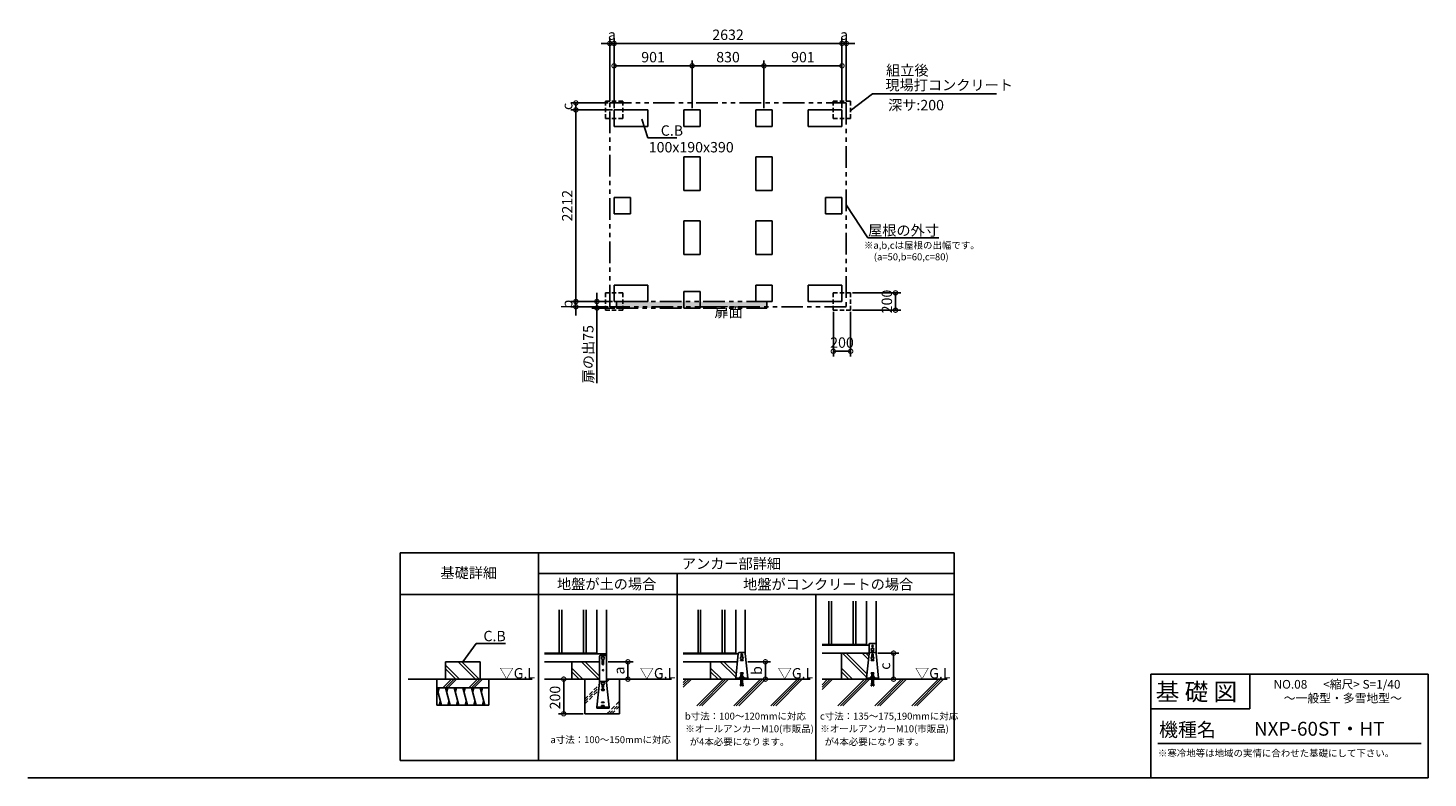
# Model space of a CAD drawing. Extents: x 140 to 16307, y 0 to 8657.
import ezdxf
from ezdxf.enums import TextEntityAlignment as Align

# ---------------------------------------------------------------- set-up
doc = ezdxf.new("R2010")
doc.units = 0
doc.header["$LTSCALE"] = 20
doc.header["$PDMODE"] = 3
doc.header["$PDSIZE"] = 2
doc.linetypes.add('HIDDEN', pattern=[0.375, 0.25, -0.125])
doc.linetypes.add('PHANTOM', pattern=[2.5, 1.25, -0.25, 0.25, -0.25, 0.25, -0.25])
doc.layers.get('0').update_dxf_attribs({"linetype": 'CONTINUOUS'})
doc.layers.get('DEFPOINTS').update_dxf_attribs({"linetype": 'CONTINUOUS'})
for name, color, linetype in [('仕様書枠', 230, 'CONTINUOUS'), ('寸法', 4, 'CONTINUOUS'), ('想像線', 6, 'PHANTOM'), ('文字', 7, 'CONTINUOUS'), ('点線', 2, 'HIDDEN'), ('細線', 5, 'CONTINUOUS'), ('部品1', 7, 'CONTINUOUS'), ('Ｇ．Ｌ', 30, 'CONTINUOUS')]:
    doc.layers.add(name, color=color, linetype=linetype)
doc.styles.add('STYLE1', font='isocp.shx', dxfattribs={"bigfont": 'bigfont.shx'})
doc.styles.add('STYLE2', font='MS PGothic.ttf')
doc.dimstyles.new('INABA_S40G', dxfattribs={"dimscale": 40, "dimtxt": 3, "dimasz": 2.5, "dimexe": 1.5, "dimexo": 0.5, "dimgap": 1, "dimtad": 3, "dimdec": 1, "dimdsep": 46, "dimtxsty": 'STYLE1', "dimblk1": 'DOTSMALL', "dimblk2": 'DOTSMALL', "dimsah": 1, "dimcen": 0, "dimclrt": 7, "dimadec": 0, "dimazin": 0, "dimtfac": 1, "dimtdec": 4, "dimtix": 1, "dimtmove": 0, "dimatfit": 3, "dimldrblk": 'DOTSMALL', "dimfxl": 1, "dimtolj": 1, "dimtzin": 0, "dimarcsym": 0})
doc.dimstyles.new('INABA_S50G', dxfattribs={"dimscale": 0, "dimtxt": 150, "dimasz": 125, "dimexe": 75, "dimexo": 25, "dimgap": 25, "dimtad": 3, "dimdec": 1, "dimdsep": 46, "dimtxsty": 'STYLE1', "dimblk1": 'DOTSMALL', "dimblk2": 'DOTSMALL', "dimsah": 1, "dimcen": 0, "dimclrt": 7, "dimadec": 0, "dimazin": 0, "dimtfac": 1, "dimtdec": 4, "dimtix": 1, "dimtmove": 0, "dimatfit": 3, "dimldrblk": 'DOTSMALL', "dimfxl": 1, "dimtolj": 1, "dimtzin": 0, "dimarcsym": 0})

# ---------------------------------------------------------------- blocks, each defined once
blk = doc.blocks.new('_DOTSMALL')
at = {"color": 0, "linetype": 'ByBlock', "ltscale": 50, "const_width": 0.5}
blk.add_lwpolyline([(-0.0625, 0, 1), (0.0625, 0, 1)], format="xyb", close=True, dxfattribs=at)
blk = doc.blocks.new('*D2')
at = {"layer": 'DEFPOINTS', "color": 0, "ltscale": 50}
for p in [(6908, 5500), (6467, 5440), (6858, 5440)]:
    blk.add_point(p, dxfattribs=at)
at = {"layer": '寸法', "color": 0, "lineweight": -2, "ltscale": 50}
for p, q in [((6888, 5500), (6407, 5500)), ((6467, 5500), (6467, 5600)), ((6467, 5500), (6467, 5440)), ((6838, 5440), (6407, 5440)), ((6467, 5440), (6467, 5340))]:
    blk.add_line(p, q, dxfattribs=at)
at = {"layer": '寸法', "color": 0, "lineweight": -2, "ltscale": 50, "xscale": 100, "yscale": 100, "zscale": 100}
for p, rotation in [((6467, 5500), 270), ((6467, 5440), 90)]:
    blk.add_blockref('_DOTSMALL', p, dxfattribs=dict(at, rotation=rotation))
at = {"layer": '寸法', "color": 7, "ltscale": 50, "insert": (6367, 5470), "char_height": 120, "attachment_point": 5, "rotation": 90, "style": 'STYLE1'}
blk.add_mtext('\\A1;b', dxfattribs=at)
blk = doc.blocks.new('*D3')
at = {"layer": 'DEFPOINTS', "color": 0, "ltscale": 50}
for p in [(6908, 7712), (6467, 5500), (6908, 5500)]:
    blk.add_point(p, dxfattribs=at)
at = {"layer": '寸法', "color": 0, "lineweight": -2, "ltscale": 50}
for p, q in [((6888, 7712), (6407, 7712)), ((6467, 7712), (6467, 5500)), ((6888, 5500), (6407, 5500))]:
    blk.add_line(p, q, dxfattribs=at)
at = {"layer": '寸法', "color": 0, "lineweight": -2, "ltscale": 50, "xscale": 100, "yscale": 100, "zscale": 100}
for p, rotation in [((6467, 7712), 90), ((6467, 5500), 270)]:
    blk.add_blockref('_DOTSMALL', p, dxfattribs=dict(at, rotation=rotation))
at = {"layer": '寸法', "color": 7, "ltscale": 50, "insert": (6367, 6606), "char_height": 120, "attachment_point": 5, "rotation": 90, "style": 'STYLE1'}
blk.add_mtext('\\A1;2212', dxfattribs=at)
blk = doc.blocks.new('*D4')
at = {"layer": 'DEFPOINTS', "color": 0, "ltscale": 50}
for p in [(6858, 7792), (6467, 7712), (6908, 7712)]:
    blk.add_point(p, dxfattribs=at)
at = {"layer": '寸法', "color": 0, "lineweight": -2, "ltscale": 50}
for p, q in [((6838, 7792), (6407, 7792)), ((6467, 7792), (6467, 7712)), ((6888, 7712), (6407, 7712))]:
    blk.add_line(p, q, dxfattribs=at)
at = {"layer": '寸法', "color": 0, "lineweight": -2, "ltscale": 50, "xscale": 100, "yscale": 100, "zscale": 100}
for p, rotation in [((6467, 7792), 90), ((6467, 7712), 270)]:
    blk.add_blockref('_DOTSMALL', p, dxfattribs=dict(at, rotation=rotation))
at = {"layer": '寸法', "color": 7, "ltscale": 50, "insert": (6367, 7752), "char_height": 120, "attachment_point": 5, "rotation": 90, "style": 'STYLE1'}
blk.add_mtext('\\A1;c', dxfattribs=at)
blk = doc.blocks.new('*D32')
at = {"layer": 'DEFPOINTS', "color": 0, "ltscale": 50}
for p in [(9540, 8479), (6908, 7712), (9540, 7712)]:
    blk.add_point(p, dxfattribs=at)
at = {"layer": '寸法', "color": 0, "lineweight": -2, "ltscale": 50}
for p, q in [((6908, 7732), (6908, 8539)), ((6908, 8479), (9540, 8479)), ((9540, 7732), (9540, 8539))]:
    blk.add_line(p, q, dxfattribs=at)
at = {"layer": '寸法', "color": 0, "lineweight": -2, "ltscale": 50, "xscale": 100, "yscale": 100, "zscale": 100, "rotation": 180}
blk.add_blockref('_DOTSMALL', (6908, 8479), dxfattribs=at)
at = {"layer": '寸法', "color": 0, "lineweight": -2, "ltscale": 50, "xscale": 100, "yscale": 100, "zscale": 100}
blk.add_blockref('_DOTSMALL', (9540, 8479), dxfattribs=at)
at = {"layer": '寸法', "color": 7, "ltscale": 50, "insert": (8224, 8579), "char_height": 120, "attachment_point": 5, "style": 'STYLE1'}
blk.add_mtext('\\A1;2632', dxfattribs=at)
blk = doc.blocks.new('*D31')
at = {"layer": 'DEFPOINTS', "color": 0, "ltscale": 50}
for p in [(6908, 8479), (6858, 7792), (6908, 7712)]:
    blk.add_point(p, dxfattribs=at)
at = {"layer": '寸法', "color": 0, "lineweight": -2, "ltscale": 50}
for p, q in [((6858, 8479), (6758, 8479)), ((6858, 7812), (6858, 8539)), ((6858, 8479), (6908, 8479)), ((6908, 7732), (6908, 8539)), ((6908, 8479), (7008, 8479))]:
    blk.add_line(p, q, dxfattribs=at)
at = {"layer": '寸法', "color": 0, "lineweight": -2, "ltscale": 50, "xscale": 100, "yscale": 100, "zscale": 100}
blk.add_blockref('_DOTSMALL', (6858, 8479), dxfattribs=at)
at = {"layer": '寸法', "color": 0, "lineweight": -2, "ltscale": 50, "xscale": 100, "yscale": 100, "zscale": 100, "rotation": 180}
blk.add_blockref('_DOTSMALL', (6908, 8479), dxfattribs=at)
at = {"layer": '寸法', "color": 7, "ltscale": 50, "insert": (6883, 8579), "char_height": 120, "attachment_point": 5, "style": 'STYLE1'}
blk.add_mtext('\\A1;a', dxfattribs=at)
blk = doc.blocks.new('*D30')
at = {"layer": 'DEFPOINTS', "color": 0, "ltscale": 50}
for p in [(9590, 8479), (9590, 7792), (9540, 7712)]:
    blk.add_point(p, dxfattribs=at)
at = {"layer": '寸法', "color": 0, "lineweight": -2, "ltscale": 50}
for p, q in [((9540, 8479), (9440, 8479)), ((9540, 7732), (9540, 8539)), ((9540, 8479), (9590, 8479)), ((9590, 7812), (9590, 8539)), ((9590, 8479), (9690, 8479))]:
    blk.add_line(p, q, dxfattribs=at)
at = {"layer": '寸法', "color": 0, "lineweight": -2, "ltscale": 50, "xscale": 100, "yscale": 100, "zscale": 100}
blk.add_blockref('_DOTSMALL', (9540, 8479), dxfattribs=at)
at = {"layer": '寸法', "color": 0, "lineweight": -2, "ltscale": 50, "xscale": 100, "yscale": 100, "zscale": 100, "rotation": 180}
blk.add_blockref('_DOTSMALL', (9590, 8479), dxfattribs=at)
at = {"layer": '寸法', "color": 7, "ltscale": 50, "insert": (9565, 8579), "char_height": 120, "attachment_point": 5, "style": 'STYLE1'}
blk.add_mtext('\\A1;a', dxfattribs=at)
blk = doc.blocks.new('*D29')
at = {"layer": 'DEFPOINTS', "color": 0, "ltscale": 50}
for p in [(8639, 8221), (7809, 7712), (8639, 7712)]:
    blk.add_point(p, dxfattribs=at)
at = {"layer": '寸法', "color": 0, "lineweight": -2, "ltscale": 50}
for p, q in [((7809, 7732), (7809, 8281)), ((8639, 7732), (8639, 8281)), ((7809, 8221), (8639, 8221))]:
    blk.add_line(p, q, dxfattribs=at)
at = {"layer": '寸法', "color": 0, "lineweight": -2, "ltscale": 50, "xscale": 100, "yscale": 100, "zscale": 100, "rotation": 180}
blk.add_blockref('_DOTSMALL', (7809, 8221), dxfattribs=at)
at = {"layer": '寸法', "color": 0, "lineweight": -2, "ltscale": 50, "xscale": 100, "yscale": 100, "zscale": 100}
blk.add_blockref('_DOTSMALL', (8639, 8221), dxfattribs=at)
at = {"layer": '寸法', "color": 7, "ltscale": 50, "insert": (8224, 8321), "char_height": 120, "attachment_point": 5, "style": 'STYLE1'}
blk.add_mtext('\\A1;830', dxfattribs=at)
blk = doc.blocks.new('*D28')
at = {"layer": 'DEFPOINTS', "color": 0, "ltscale": 50}
for p in [(6908, 8221), (6908, 7712), (7809, 7712)]:
    blk.add_point(p, dxfattribs=at)
at = {"layer": '寸法', "color": 0, "lineweight": -2, "ltscale": 50}
for p, q in [((6908, 7732), (6908, 8281)), ((7809, 7732), (7809, 8281)), ((7809, 8221), (6908, 8221))]:
    blk.add_line(p, q, dxfattribs=at)
at = {"layer": '寸法', "color": 0, "lineweight": -2, "ltscale": 50, "xscale": 100, "yscale": 100, "zscale": 100, "rotation": 180}
blk.add_blockref('_DOTSMALL', (6908, 8221), dxfattribs=at)
at = {"layer": '寸法', "color": 0, "lineweight": -2, "ltscale": 50, "xscale": 100, "yscale": 100, "zscale": 100}
blk.add_blockref('_DOTSMALL', (7809, 8221), dxfattribs=at)
at = {"layer": '寸法', "color": 7, "ltscale": 50, "insert": (7358, 8321), "char_height": 120, "attachment_point": 5, "style": 'STYLE1'}
blk.add_mtext('\\A1;901', dxfattribs=at)
blk = doc.blocks.new('*D27')
at = {"layer": 'DEFPOINTS', "color": 0, "ltscale": 50}
for p in [(9540, 8221), (8639, 7712), (9540, 7712)]:
    blk.add_point(p, dxfattribs=at)
at = {"layer": '寸法', "color": 0, "lineweight": -2, "ltscale": 50}
for p, q in [((8639, 7732), (8639, 8281)), ((9540, 7732), (9540, 8281)), ((8639, 8221), (9540, 8221))]:
    blk.add_line(p, q, dxfattribs=at)
at = {"layer": '寸法', "color": 0, "lineweight": -2, "ltscale": 50, "xscale": 100, "yscale": 100, "zscale": 100, "rotation": 180}
blk.add_blockref('_DOTSMALL', (8639, 8221), dxfattribs=at)
at = {"layer": '寸法', "color": 0, "lineweight": -2, "ltscale": 50, "xscale": 100, "yscale": 100, "zscale": 100}
blk.add_blockref('_DOTSMALL', (9540, 8221), dxfattribs=at)
at = {"layer": '寸法', "color": 7, "ltscale": 50, "insert": (9089, 8321), "char_height": 120, "attachment_point": 5, "style": 'STYLE1'}
blk.add_mtext('\\A1;901', dxfattribs=at)
blk = doc.blocks.new('*D33')
at = {"layer": 'DEFPOINTS', "color": 0, "ltscale": 50}
for p in [(9540, 8479), (6908, 7712), (9540, 7712)]:
    blk.add_point(p, dxfattribs=at)
at = {"layer": '寸法', "color": 0, "lineweight": -2, "ltscale": 50}
for p, q in [((6908, 7732), (6908, 8539)), ((6908, 8479), (9540, 8479)), ((9540, 7732), (9540, 8539))]:
    blk.add_line(p, q, dxfattribs=at)
at = {"layer": '寸法', "color": 0, "lineweight": -2, "ltscale": 50, "xscale": 100, "yscale": 100, "zscale": 100, "rotation": 180}
blk.add_blockref('_DOTSMALL', (6908, 8479), dxfattribs=at)
at = {"layer": '寸法', "color": 0, "lineweight": -2, "ltscale": 50, "xscale": 100, "yscale": 100, "zscale": 100}
blk.add_blockref('_DOTSMALL', (9540, 8479), dxfattribs=at)
at = {"layer": '寸法', "color": 7, "ltscale": 50, "insert": (8224, 8579), "char_height": 120, "attachment_point": 5, "style": 'STYLE1'}
blk.add_mtext('\\A1;2632', dxfattribs=at)
blk = doc.blocks.new('*D35')
at = {"layer": 'DEFPOINTS', "color": 0, "ltscale": 50}
for p in [(9640, 5600), (9640, 5400), (10158, 5400)]:
    blk.add_point(p, dxfattribs=at)
at = {"layer": '寸法', "color": 0, "lineweight": -2, "ltscale": 50}
for p, q in [((9660, 5600), (10218, 5600)), ((10158, 5600), (10158, 5400)), ((9660, 5400), (10218, 5400))]:
    blk.add_line(p, q, dxfattribs=at)
at = {"layer": '寸法', "color": 0, "lineweight": -2, "ltscale": 50, "xscale": 100, "yscale": 100, "zscale": 100}
for p, rotation in [((10158, 5600), 90), ((10158, 5400), 270)]:
    blk.add_blockref('_DOTSMALL', p, dxfattribs=dict(at, rotation=rotation))
at = {"layer": '寸法', "color": 7, "ltscale": 50, "insert": (10058, 5500), "char_height": 120, "attachment_point": 5, "rotation": 90, "style": 'STYLE1'}
blk.add_mtext('\\A1;200', dxfattribs=at)
blk = doc.blocks.new('*D34')
at = {"layer": 'DEFPOINTS', "color": 0, "ltscale": 50}
for p in [(9440, 5400), (9640, 5400), (9440, 4926)]:
    blk.add_point(p, dxfattribs=at)
at = {"layer": '寸法', "color": 0, "lineweight": -2, "ltscale": 50}
for p, q in [((9440, 5380), (9440, 4866)), ((9640, 5380), (9640, 4866)), ((9640, 4926), (9440, 4926))]:
    blk.add_line(p, q, dxfattribs=at)
at = {"layer": '寸法', "color": 0, "lineweight": -2, "ltscale": 50, "xscale": 100, "yscale": 100, "zscale": 100, "rotation": 180}
blk.add_blockref('_DOTSMALL', (9440, 4926), dxfattribs=at)
at = {"layer": '寸法', "color": 0, "lineweight": -2, "ltscale": 50, "xscale": 100, "yscale": 100, "zscale": 100}
blk.add_blockref('_DOTSMALL', (9640, 4926), dxfattribs=at)
at = {"layer": '寸法', "color": 7, "ltscale": 50, "insert": (9540, 5026), "char_height": 120, "attachment_point": 5, "style": 'STYLE1'}
blk.add_mtext('\\A1;200', dxfattribs=at)
blk = doc.blocks.new('*D40')
at = {"layer": 'DEFPOINTS', "color": 0, "ltscale": 50}
for p in [(6710, 5500), (6871, 5500), (6937, 5425)]:
    blk.add_point(p, dxfattribs=at)
at = {"layer": '寸法', "color": 0, "lineweight": -2, "ltscale": 50}
for p, q in [((6851, 5500), (6650, 5500)), ((6710, 5500), (6710, 5600)), ((6710, 5500), (6710, 5425)), ((6917, 5425), (6650, 5425)), ((6710, 5425), (6710, 4558))]:
    blk.add_line(p, q, dxfattribs=at)
at = {"layer": '寸法', "color": 0, "lineweight": -2, "ltscale": 50, "xscale": 100, "yscale": 100, "zscale": 100}
for p, rotation in [((6710, 5500), 270), ((6710, 5425), 90)]:
    blk.add_blockref('_DOTSMALL', p, dxfattribs=dict(at, rotation=rotation))
at = {"layer": '寸法', "color": 7, "ltscale": 50, "insert": (6610, 4892), "char_height": 120, "attachment_point": 5, "rotation": 90, "style": 'STYLE1'}
blk.add_mtext('\\A1;扉の出75', dxfattribs=at)
blk = doc.blocks.new('*D51')
at = {"layer": 'DEFPOINTS', "color": 0, "ltscale": 50}
for p in [(6820, 1341), (6820, 1141), (7068, 1141)]:
    blk.add_point(p, dxfattribs=at)
at = {"layer": '寸法', "color": 0, "lineweight": -2, "ltscale": 50}
for p, q in [((6840, 1341), (7128, 1341)), ((7068, 1341), (7068, 1141)), ((6840, 1141), (7128, 1141))]:
    blk.add_line(p, q, dxfattribs=at)
at = {"layer": '寸法', "color": 0, "lineweight": -2, "ltscale": 50, "xscale": 100, "yscale": 100, "zscale": 100}
for p, rotation in [((7068, 1341), 90), ((7068, 1141), 270)]:
    blk.add_blockref('_DOTSMALL', p, dxfattribs=dict(at, rotation=rotation))
at = {"layer": '寸法', "color": 7, "ltscale": 50, "insert": (6968, 1241), "char_height": 120, "attachment_point": 5, "rotation": 90, "style": 'STYLE1'}
blk.add_mtext('\\A1;a', dxfattribs=at)
blk = doc.blocks.new('*D52')
at = {"layer": 'DEFPOINTS', "color": 0, "ltscale": 50}
for p in [(9933, 1441), (9963, 1141), (10136, 1141)]:
    blk.add_point(p, dxfattribs=at)
at = {"layer": '寸法', "color": 0, "lineweight": -2, "ltscale": 50}
for p, q in [((9953, 1441), (10196, 1441)), ((10136, 1441), (10136, 1141)), ((9983, 1141), (10196, 1141))]:
    blk.add_line(p, q, dxfattribs=at)
at = {"layer": '寸法', "color": 0, "lineweight": -2, "ltscale": 50, "xscale": 100, "yscale": 100, "zscale": 100}
for p, rotation in [((10136, 1441), 90), ((10136, 1141), 270)]:
    blk.add_blockref('_DOTSMALL', p, dxfattribs=dict(at, rotation=rotation))
at = {"layer": '寸法', "color": 7, "ltscale": 50, "insert": (10036, 1291), "char_height": 120, "attachment_point": 5, "rotation": 90, "style": 'STYLE1'}
blk.add_mtext('\\A1;c', dxfattribs=at)
blk = doc.blocks.new('*D53')
at = {"layer": 'DEFPOINTS', "color": 0, "ltscale": 50}
for p in [(8433, 1341), (8453, 1141), (8655, 1141)]:
    blk.add_point(p, dxfattribs=at)
at = {"layer": '寸法', "color": 0, "lineweight": -2, "ltscale": 50}
for p, q in [((8453, 1341), (8715, 1341)), ((8655, 1341), (8655, 1141)), ((8473, 1141), (8715, 1141))]:
    blk.add_line(p, q, dxfattribs=at)
at = {"layer": '寸法', "color": 0, "lineweight": -2, "ltscale": 50, "xscale": 100, "yscale": 100, "zscale": 100}
for p, rotation in [((8655, 1341), 90), ((8655, 1141), 270)]:
    blk.add_blockref('_DOTSMALL', p, dxfattribs=dict(at, rotation=rotation))
at = {"layer": '寸法', "color": 7, "ltscale": 50, "insert": (8555, 1241), "char_height": 120, "attachment_point": 5, "rotation": 90, "style": 'STYLE1'}
blk.add_mtext('\\A1;b', dxfattribs=at)
blk = doc.blocks.new('*D54')
at = {"layer": 'DEFPOINTS', "color": 0, "ltscale": 50}
for p in [(6420, 1141), (6326, 741), (6570, 741)]:
    blk.add_point(p, dxfattribs=at)
at = {"layer": '寸法', "color": 0, "lineweight": -2, "ltscale": 50}
for p, q in [((6400, 1141), (6266, 1141)), ((6326, 1141), (6326, 741)), ((6550, 741), (6266, 741))]:
    blk.add_line(p, q, dxfattribs=at)
at = {"layer": '寸法', "color": 0, "lineweight": -2, "ltscale": 50, "xscale": 100, "yscale": 100, "zscale": 100}
for p, rotation in [((6326, 1141), 90), ((6326, 741), 270)]:
    blk.add_blockref('_DOTSMALL', p, dxfattribs=dict(at, rotation=rotation))
at = {"layer": '寸法', "color": 7, "ltscale": 50, "insert": (6226, 928), "char_height": 120, "attachment_point": 5, "rotation": 90, "style": 'STYLE1'}
blk.add_mtext('\\A1;200', dxfattribs=at)

msp = doc.modelspace()

# ---------------------------------------------------------------- hatches: boundary and pattern name
at = {"layer": '寸法', "ltscale": 50}
h = msp.add_hatch(dxfattribs=at)
h.set_pattern_fill('DOTS', color=256, scale=10, style=0)
h.set_pattern_definition([(0, (-173.794, 784.872), (7.9375, 15.875), [0, -15.875])])
h.paths.add_polyline_path([(8670.6, 5500), (6936.6, 5500), (6936.6, 5425), (8670.6, 5425)])

# ---------------------------------------------------------------- linework, layer by layer
at = {"layer": '仕様書枠', "linetype": 'Continuous', "ltscale": 50}
for p, q in [((13107.2, 1200), (13107.2, 0)), ((14251.2, 1200), (14251.2, 800))]:
    msp.add_line(p, q, dxfattribs=at)
at = {"layer": '仕様書枠', "ltscale": 50}
for p, q in [((13107.2, 1200), (16307.2, 1200)), ((16307.2, 1200), (16307.2, 0)), ((13107.2, 800), (14251.2, 800)), ((140, 0), (16307.2, 0))]:
    msp.add_line(p, q, dxfattribs=at)
at = {"layer": '寸法', "color": 0, "ltscale": 50}
for p, q in [((6907.6, 6701), (7097.6, 6701)), ((9349.6, 6701), (9349.6, 6511)), ((9349.6, 6701), (9539.6, 6701)), ((6907.6, 6511), (7097.6, 6511)), ((9349.6, 6511), (9539.6, 6511))]:
    msp.add_line(p, q, dxfattribs=at)
at = {"layer": '想像線', "ltscale": 10}
for p, q in [((6857.6, 7792), (9589.6, 7792)), ((6857.6, 5443), (6857.6, 7792)), ((9589.6, 7792), (9589.6, 5440)), ((6936.6, 5500), (8670.6, 5500)), ((6936.6, 5425), (6936.6, 5500)), ((8670.6, 5425), (8670.6, 5500)), ((6857.6, 5443), (6860.6, 5440)), ((9589.6, 5440), (6860.6, 5440)), ((6936.6, 5425), (8670.6, 5425))]:
    msp.add_line(p, q, dxfattribs=at)
at = {"layer": '文字', "color": 7, "ltscale": 50}
msp.add_line((13187.2, 400), (16227.2, 400), dxfattribs=at)
at = {"layer": '点線', "ltscale": 10}
for p, q in [((6807.6, 7812), (6807.6, 7612)), ((6807.6, 7812), (7007.6, 7812)), ((7007.6, 7812), (7007.6, 7612)), ((9439.6, 7812), (9439.6, 7612)), ((9439.6, 7812), (9639.6, 7812)), ((9639.6, 7812), (9639.6, 7612)), ((6807.6, 7612), (7007.6, 7612)), ((9439.6, 7612), (9639.6, 7612)), ((6807.6, 5600), (6807.6, 5400)), ((6807.6, 5600), (7007.6, 5600)), ((7007.6, 5600), (7007.6, 5400)), ((9439.6, 5600), (9439.6, 5400)), ((9439.6, 5600), (9639.6, 5600)), ((9639.6, 5600), (9639.6, 5400)), ((6807.6, 5400), (7007.6, 5400)), ((9439.6, 5400), (9639.6, 5400))]:
    msp.add_line(p, q, dxfattribs=at)
at = {"layer": '細線', "ltscale": 50}
for p, q in [((6274.54, 1940.76), (6274.54, 1440.76)), ((6304.54, 1940.76), (6304.54, 1440.76)), ((6554.54, 1940.76), (6554.54, 1440.76)), ((6584.54, 1940.76), (6584.54, 1440.76)), ((7877.59, 1940.76), (7877.59, 1440.76)), ((7907.59, 1940.76), (7907.59, 1440.76)), ((8157.59, 1940.76), (8157.59, 1440.76)), ((8187.59, 1940.76), (8187.59, 1440.76)), ((9387.93, 2040.76), (9387.93, 1540.76)), ((9417.93, 2040.76), (9417.93, 1540.76)), ((9667.93, 2040.76), (9667.93, 1540.76)), ((9697.93, 2040.76), (9697.93, 1540.76))]:
    msp.add_line(p, q, dxfattribs=at)
at = {"layer": '細線'}
for p, q in [((5123.9, 1140.76), (4961.71, 1302.96)), ((5307.75, 1140.76), (5107.75, 1340.76)), ((5350.17, 1140.76), (5150.17, 1340.76)), ((6731.84, 1140.76), (6531.84, 1340.76)), ((6739.54, 1175.49), (6574.27, 1340.76)), ((6771.54, 1354.76), (6771.54, 1314.76)), ((6787.54, 1354.76), (6787.54, 1314.76)), ((8313.55, 1162.11), (8134.9, 1340.76)), ((8317.48, 1200.6), (8177.32, 1340.76)), ((8367.59, 1360.76), (8367.59, 1354.76)), ((8367.59, 1360.76), (8397.59, 1360.76)), ((8367.59, 1354.76), (8397.59, 1354.76)), ((8374.59, 1424.76), (8374.59, 1398.62)), ((8390.59, 1424.76), (8390.59, 1398.62)), ((8397.59, 1360.76), (8397.59, 1354.76)), ((9823.88, 1162.11), (9545.23, 1440.76)), ((9827.81, 1200.6), (9587.66, 1440.76)), ((9844.85, 1367.42), (9771.5, 1440.76)), ((9848.78, 1405.91), (9813.93, 1440.76)), ((9877.93, 1360.76), (9877.93, 1354.76)), ((9877.93, 1360.76), (9907.93, 1360.76)), ((9877.93, 1354.76), (9907.93, 1354.76)), ((9884.93, 1424.76), (9884.93, 1398.22)), ((9900.93, 1424.76), (9900.93, 1398.22)), ((9907.93, 1360.76), (9907.93, 1354.76)), ((4932.32, 1040.76), (5032.32, 1140.76)), ((4960.6, 1040.76), (5060.6, 1140.76)), ((5081.47, 1140.76), (4961.71, 1260.53)), ((4988.89, 1040.76), (5088.89, 1140.76)), ((5232.32, 1040.76), (5332.32, 1140.76)), ((5260.6, 1040.76), (5360.6, 1140.76)), ((5288.89, 1040.76), (5388.89, 1140.76)), ((6547.99, 1140.76), (6419.54, 1269.22)), ((6505.57, 1140.76), (6419.54, 1226.79)), ((8151.05, 1140.76), (8022.59, 1269.22)), ((8108.62, 1140.76), (8022.59, 1226.79)), ((9661.38, 1140.76), (9532.93, 1269.22)), ((9618.96, 1140.76), (9532.93, 1226.79)), ((4861.71, 1040.76), (4915.3, 840.76)), ((4888.5, 1040.76), (4875.1, 990.76)), ((4961.71, 1040.76), (5015.3, 840.76)), ((4988.5, 1040.76), (4975.1, 990.76)), ((5061.71, 1040.76), (5115.3, 840.76)), ((5088.5, 1040.76), (5075.1, 990.76)), ((5161.71, 1040.76), (5215.3, 840.76)), ((5188.5, 1040.76), (5175.1, 990.76)), ((5261.71, 1040.76), (5315.3, 840.76)), ((5288.5, 1040.76), (5275.1, 990.76)), ((5361.71, 1040.76), (5415.3, 840.76)), ((5388.5, 1040.76), (5375.1, 990.76)), ((6764.54, 1026.16), (6764.54, 1020.16)), ((6764.54, 1026.16), (6794.54, 1026.16)), ((6764.54, 1024.76), (6794.54, 1024.76)), ((6764.54, 1020.16), (6765.54, 1020.16)), ((6765.54, 1024.76), (6765.54, 1020.16)), ((6765.54, 1020.16), (6767.78, 1011.19)), ((6771.54, 1075.9), (6771.54, 1050.16)), ((6771.66, 1008.16), (6787.42, 1008.16)), ((6787.54, 1075.9), (6787.54, 1050.16)), ((6793.54, 1020.16), (6791.3, 1011.19)), ((6793.54, 1024.76), (6793.54, 1020.16)), ((6793.54, 1020.16), (6794.54, 1020.16)), ((6794.54, 1026.16), (6794.54, 1020.16)), ((4901.9, 890.76), (4888.5, 840.76)), ((5001.9, 890.76), (4988.5, 840.76)), ((5101.9, 890.76), (5088.5, 840.76)), ((5201.9, 890.76), (5188.5, 840.76)), ((5301.9, 890.76), (5288.5, 840.76)), ((5401.9, 890.76), (5388.5, 840.76)), ((6764.54, 876.16), (6764.54, 870.16)), ((6764.54, 876.16), (6794.54, 876.16)), ((6764.54, 870.16), (6794.54, 870.16)), ((6764.54, 836.16), (6764.54, 830.16)), ((6764.54, 836.16), (6794.54, 836.16)), ((6764.54, 830.16), (6794.54, 830.16)), ((6794.54, 876.16), (6794.54, 870.16)), ((6794.54, 836.16), (6794.54, 830.16))]:
    msp.add_line(p, q, dxfattribs=at)
at = {"layer": '細線', "linetype": 'HIDDEN', "ltscale": 10}
for p, q in [((6819.54, 1132.69), (6827.61, 1140.76)), ((6820.09, 1104.96), (6855.89, 1140.76)), ((6569.54, 910.98), (6736.02, 1077.46)), ((6569.54, 882.69), (6732.8, 1045.95)), ((6569.54, 854.41), (6729.58, 1014.45)), ((6825.98, 740.76), (6969.54, 884.32)), ((6854.27, 740.76), (6969.54, 856.03)), ((6882.55, 740.76), (6969.54, 827.75))]:
    msp.add_line(p, q, dxfattribs=at)
at = {"layer": '細線', "ltscale": 10}
for p, q in [((7707.34, 1074.77), (7773.33, 1140.76)), ((7707.34, 1046.48), (7801.62, 1140.76)), ((7707.34, 1103.05), (7745.05, 1140.76)), ((7864.79, 833.84), (8171.71, 1140.76)), ((7893.07, 833.84), (8199.99, 1140.76)), ((7921.36, 833.84), (8228.27, 1140.76)), ((8291.45, 833.84), (8598.36, 1140.76)), ((8319.73, 833.84), (8626.65, 1140.76)), ((8348.02, 833.84), (8654.93, 1140.76)), ((8718.1, 833.84), (9025.02, 1140.76)), ((8746.39, 833.84), (9053.31, 1140.76)), ((8774.67, 833.84), (9081.59, 1140.76)), ((9310.13, 1076.8), (9374.09, 1140.76)), ((9310.13, 1048.51), (9402.38, 1140.76)), ((9310.13, 1020.23), (9430.66, 1140.76)), ((9493.83, 833.84), (9800.75, 1140.76)), ((9522.12, 833.84), (9829.04, 1140.76)), ((9550.4, 833.84), (9857.32, 1140.76)), ((9920.49, 833.84), (10227.41, 1140.76)), ((9948.78, 833.84), (10255.69, 1140.76)), ((9977.06, 833.84), (10283.98, 1140.76)), ((10347.15, 833.84), (10654.07, 1140.76)), ((10375.43, 833.84), (10682.35, 1140.76)), ((10403.72, 833.84), (10710.64, 1140.76))]:
    msp.add_line(p, q, dxfattribs=at)
at = {"layer": '細線'}
for centre, radius in [((9892.93, 1524.36), 8), ((6779.54, 1244.76), 7), ((6779.54, 1244.76), 6), ((6779.54, 1089.76), 16)]:
    msp.add_circle(centre, radius, dxfattribs=at)
for centre, radius, start, end in [((6779.54, 1354.76), 8, 0, 180), ((6779.54, 1314.76), 8, 180, 0), ((8382.59, 1424.76), 8, 0, 180), ((9892.93, 1424.76), 8, 0, 180), ((6771.66, 1012.16), 4, 194.036243, 270), ((6779.54, 1050.16), 8, 180, 0), ((6787.42, 1012.16), 4, 270, 345.963757)]:
    msp.add_arc(centre, radius, start, end, dxfattribs=at)
at = {"layer": '部品1', "ltscale": 50}
for p, q in [((7297.6, 7712), (6907.6, 7712)), ((7297.6, 7712), (6907.6, 7712)), ((6907.6, 7522), (6907.6, 7712)), ((7297.6, 7522), (7297.6, 7712)), ((7903.6, 7712), (7713.6, 7712)), ((7713.6, 7522), (7713.6, 7712)), ((7903.6, 7522), (7903.6, 7712)), ((8543.6, 7522), (8543.6, 7712)), ((8733.6, 7712), (8543.6, 7712)), ((8733.6, 7522), (8733.6, 7712)), ((9149.6, 7712), (9539.6, 7712)), ((9149.6, 7712), (9539.6, 7712)), ((9149.6, 7522), (9149.6, 7712)), ((9539.6, 7522), (9539.6, 7712)), ((7297.6, 7522), (6907.6, 7522)), ((7903.6, 7522), (7713.6, 7522)), ((8733.6, 7522), (8543.6, 7522)), ((9149.6, 7522), (9539.6, 7522)), ((7903.6, 7171), (7713.6, 7171)), ((7713.6, 6781), (7713.6, 7171)), ((7713.6, 6781), (7713.6, 7171)), ((7903.6, 6781), (7903.6, 7171)), ((8543.6, 6781), (8543.6, 7171)), ((8543.6, 6781), (8543.6, 7171)), ((8733.6, 7171), (8543.6, 7171)), ((8733.6, 6781), (8733.6, 7171)), ((6907.6, 6511), (6907.6, 6701)), ((7097.6, 6511), (7097.6, 6701)), ((7903.6, 6781), (7713.6, 6781)), ((8733.6, 6781), (8543.6, 6781)), ((9539.6, 6511), (9539.6, 6701)), ((7713.6, 6041), (7713.6, 6431)), ((7713.6, 6041), (7713.6, 6431)), ((7903.6, 6431), (7713.6, 6431)), ((7903.6, 6041), (7903.6, 6431)), ((8733.6, 6431), (8543.6, 6431)), ((8543.6, 6041), (8543.6, 6431)), ((8543.6, 6041), (8543.6, 6431)), ((8733.6, 6041), (8733.6, 6431)), ((7903.6, 6041), (7713.6, 6041)), ((8733.6, 6041), (8543.6, 6041)), ((6907.6, 5690), (6907.6, 5500)), ((6907.6, 5690), (7297.6, 5690)), ((7297.6, 5690), (7297.6, 5500)), ((8543.6, 5500), (8543.6, 5690)), ((8733.6, 5690), (8543.6, 5690)), ((8733.6, 5500), (8733.6, 5690)), ((9149.6, 5690), (9539.6, 5690)), ((9149.6, 5690), (9149.6, 5500)), ((9539.6, 5690), (9539.6, 5500)), ((6907.6, 5500), (7297.6, 5500)), ((6907.6, 5500), (7297.6, 5500)), ((7903.6, 5615), (7713.6, 5615)), ((7713.6, 5425), (7713.6, 5615)), ((7903.6, 5425), (7903.6, 5615)), ((8733.6, 5500), (8543.6, 5500)), ((9149.6, 5500), (9539.6, 5500)), ((9149.6, 5500), (9539.6, 5500)), ((7903.6, 5425), (7713.6, 5425)), ((4436.83, 2600), (4436.83, 200)), ((10836.83, 2600), (4436.83, 2600)), ((6036.83, 2600), (6036.83, 200)), ((10836.83, 2600), (10836.83, 200)), ((10836.83, 2360), (6036.83, 2360)), ((7636.83, 2360), (7636.83, 200)), ((4436.83, 2120), (10836.83, 2120)), ((9236.83, 2120), (9236.83, 200)), ((6569.54, 740.76), (6569.54, 1140.76)), ((6969.54, 1140.76), (6969.54, 740.76)), ((6969.54, 740.76), (6569.54, 740.76)), ((4436.83, 200), (10836.83, 200))]:
    msp.add_line(p, q, dxfattribs=at)
at = {"layer": '部品1'}
for p, q in [((6709.54, 1940.76), (6709.54, 1434.76)), ((6819.54, 1940.76), (6819.54, 1140.76)), ((8312.59, 1940.76), (8312.59, 1434.76)), ((8422.59, 1940.76), (8422.59, 1441.01)), ((9822.93, 2040.76), (9822.93, 1534.76)), ((9932.93, 2040.76), (9932.93, 1541.01)), ((9310.13, 1540.76), (9822.93, 1540.76)), ((9310.13, 1534.76), (9852.93, 1534.76)), ((9852.93, 1544.36), (9852.93, 1441.01)), ((9862.93, 1554.36), (9922.93, 1554.36)), ((9884.93, 1469.9), (9884.93, 1454.36)), ((9900.93, 1469.9), (9900.93, 1454.36)), ((9932.93, 1544.36), (9932.93, 1441.01)), ((4961.71, 1140.76), (4961.71, 1340.76)), ((4961.71, 1340.76), (5361.71, 1340.76)), ((5361.71, 1340.76), (5361.71, 1140.76)), ((6104.28, 1440.76), (6709.54, 1440.76)), ((6104.28, 1434.76), (6819.54, 1434.76)), ((6104.28, 1340.76), (6739.54, 1340.76)), ((6419.54, 1140.76), (6419.54, 1340.76)), ((6739.54, 1404.76), (6739.54, 1106.41)), ((6749.54, 1414.76), (6809.54, 1414.76)), ((6819.54, 1403.76), (6819.54, 1106.41)), ((7707.34, 1440.76), (8312.59, 1440.76)), ((7707.34, 1434.76), (8341.39, 1434.76)), ((7707.34, 1340.76), (8331.79, 1340.76)), ((8022.59, 1140.76), (8022.59, 1340.76)), ((8341.7, 1437.75), (8312.59, 1152.76)), ((8351.65, 1446.76), (8413.54, 1446.76)), ((8423.49, 1437.75), (8452.59, 1152.76)), ((9310.13, 1440.76), (9852.82, 1440.76)), ((9532.93, 1140.76), (9532.93, 1440.76)), ((9852.03, 1437.75), (9822.93, 1152.76)), ((9861.98, 1446.76), (9923.87, 1446.76)), ((9933.82, 1437.75), (9962.93, 1152.76)), ((4861.71, 840.76), (4861.71, 1140.76)), ((5461.71, 1140.76), (5461.71, 840.76)), ((8312.59, 1152.76), (8312.59, 1140.76)), ((8312.59, 1152.76), (8452.59, 1152.76)), ((8312.59, 1140.76), (8452.59, 1140.76)), ((8352.59, 1152.76), (8352.59, 1155.76)), ((8352.59, 1155.76), (8412.59, 1155.76)), ((8365.59, 1171.76), (8362.59, 1168.76)), ((8362.59, 1168.76), (8402.59, 1168.76)), ((8362.59, 1155.76), (8362.59, 1168.76)), ((8365.59, 1171.76), (8399.59, 1171.76)), ((8367.59, 1213.16), (8367.59, 1207.16)), ((8367.59, 1213.16), (8397.59, 1213.16)), ((8367.59, 1207.16), (8397.59, 1207.16)), ((8367.59, 1173.16), (8367.59, 1171.76)), ((8367.59, 1173.16), (8372.59, 1173.16)), ((8372.59, 1155.76), (8372.59, 1192.76)), ((8372.59, 1192.76), (8392.59, 1192.76)), ((8372.59, 1140.76), (8372.59, 1105.36)), ((8375.59, 1201.01), (8375.59, 1205.01)), ((8375.59, 1205.01), (8389.59, 1205.01)), ((8375.59, 1201.01), (8389.59, 1201.01)), ((8377.59, 1192.76), (8377.59, 1201.01)), ((8387.59, 1192.76), (8387.59, 1201.01)), ((8389.59, 1201.01), (8389.59, 1205.01)), ((8392.59, 1155.76), (8392.59, 1192.76)), ((8392.59, 1173.16), (8397.59, 1173.16)), ((8392.59, 1140.76), (8392.59, 1105.36)), ((8397.59, 1213.16), (8397.59, 1207.16)), ((8397.59, 1173.16), (8397.59, 1171.76)), ((8399.59, 1171.76), (8402.59, 1168.76)), ((8402.59, 1155.76), (8402.59, 1168.76)), ((8412.59, 1152.76), (8412.59, 1155.76)), ((8452.59, 1152.76), (8452.59, 1140.76)), ((9822.93, 1152.76), (9822.93, 1140.76)), ((9822.93, 1152.76), (9962.93, 1152.76)), ((9822.93, 1140.76), (9962.93, 1140.76)), ((9862.93, 1155.76), (9922.93, 1155.76)), ((9862.93, 1152.76), (9862.93, 1155.76)), ((9875.93, 1171.76), (9872.93, 1168.76)), ((9872.93, 1155.76), (9872.93, 1168.76)), ((9872.93, 1168.76), (9912.93, 1168.76)), ((9875.93, 1171.76), (9909.93, 1171.76)), ((9877.93, 1213.16), (9907.93, 1213.16)), ((9877.93, 1213.16), (9877.93, 1207.16)), ((9877.93, 1213.16), (9877.93, 1207.16)), ((9877.93, 1213.16), (9907.93, 1213.16)), ((9877.93, 1207.16), (9907.93, 1207.16)), ((9877.93, 1207.16), (9907.93, 1207.16)), ((9877.93, 1173.16), (9877.93, 1171.76)), ((9877.93, 1173.16), (9882.93, 1173.16)), ((9877.93, 1173.16), (9877.93, 1171.76)), ((9877.93, 1173.16), (9882.93, 1173.16)), ((9877.93, 1171.76), (9907.93, 1171.76)), ((9882.93, 1192.76), (9902.93, 1192.76)), ((9882.93, 1155.76), (9882.93, 1192.76)), ((9882.93, 1140.76), (9882.93, 1105.36)), ((9885.93, 1205.01), (9899.93, 1205.01)), ((9885.93, 1201.01), (9885.93, 1205.01)), ((9885.93, 1201.01), (9899.93, 1201.01)), ((9887.93, 1192.76), (9887.93, 1201.01)), ((9897.93, 1192.76), (9897.93, 1201.01)), ((9899.93, 1201.01), (9899.93, 1205.01)), ((9902.93, 1155.76), (9902.93, 1192.76)), ((9902.93, 1173.16), (9907.93, 1173.16)), ((9902.93, 1173.16), (9907.93, 1173.16)), ((9902.93, 1140.76), (9902.93, 1105.36)), ((9907.93, 1213.16), (9907.93, 1207.16)), ((9907.93, 1213.16), (9907.93, 1207.16)), ((9907.93, 1173.16), (9907.93, 1171.76)), ((9907.93, 1173.16), (9907.93, 1171.76)), ((9909.93, 1171.76), (9912.93, 1168.76)), ((9912.93, 1155.76), (9912.93, 1168.76)), ((9922.93, 1152.76), (9922.93, 1155.76)), ((9962.93, 1152.76), (9962.93, 1140.76)), ((4861.71, 1040.76), (5461.71, 1040.76)), ((6738.64, 1103.15), (6709.54, 818.16)), ((6748.59, 1112.16), (6810.49, 1112.16)), ((6820.44, 1103.15), (6849.54, 818.16)), ((8372.59, 1105.36), (8366.59, 1065.36)), ((8366.59, 1065.36), (8374.51, 1064.17)), ((8367.48, 1071.29), (8375.4, 1070.11)), ((8368.37, 1077.23), (8376.29, 1076.04)), ((8369.27, 1083.16), (8377.18, 1081.97)), ((8370.16, 1089.1), (8378.07, 1087.91)), ((8371.05, 1095.03), (8378.96, 1093.84)), ((8371.94, 1100.96), (8379.85, 1099.78)), ((8380.68, 1105.36), (8374.51, 1064.17)), ((8380.68, 1105.36), (8384.51, 1105.36)), ((8390.68, 1064.17), (8384.51, 1105.36)), ((8385.34, 1099.78), (8393.25, 1100.96)), ((8386.23, 1093.84), (8394.14, 1095.03)), ((8387.12, 1087.91), (8395.03, 1089.1)), ((8388.01, 1081.97), (8395.92, 1083.16)), ((8388.9, 1076.04), (8396.81, 1077.23)), ((8389.79, 1070.11), (8397.7, 1071.29)), ((8390.68, 1064.17), (8398.59, 1065.36)), ((8398.59, 1065.36), (8392.59, 1105.36)), ((9882.93, 1105.36), (9876.93, 1065.36)), ((9876.93, 1065.36), (9884.84, 1064.17)), ((9877.82, 1071.29), (9885.73, 1070.11)), ((9878.71, 1077.23), (9886.62, 1076.04)), ((9879.6, 1083.16), (9887.51, 1081.97)), ((9880.49, 1089.1), (9888.4, 1087.91)), ((9881.38, 1095.03), (9889.29, 1093.84)), ((9882.27, 1100.96), (9890.18, 1099.78)), ((9891.02, 1105.36), (9884.84, 1064.17)), ((9891.02, 1105.36), (9894.84, 1105.36)), ((9901.02, 1064.17), (9894.84, 1105.36)), ((9895.68, 1099.78), (9903.59, 1100.96)), ((9896.57, 1093.84), (9904.48, 1095.03)), ((9897.46, 1087.91), (9905.37, 1089.1)), ((9898.35, 1081.97), (9906.26, 1083.16)), ((9899.24, 1076.04), (9907.15, 1077.23)), ((9900.13, 1070.11), (9908.04, 1071.29)), ((9901.02, 1064.17), (9908.93, 1065.36)), ((9908.93, 1065.36), (9902.93, 1105.36)), ((4861.71, 840.76), (5461.71, 840.76)), ((6709.54, 818.16), (6709.54, 806.16)), ((6709.54, 818.16), (6849.54, 818.16)), ((6849.54, 818.16), (6849.54, 806.16)), ((6709.54, 806.16), (6849.54, 806.16))]:
    msp.add_line(p, q, dxfattribs=at)
for centre in [(9892.93, 1483.76), (6779.54, 1384.76), (8382.59, 1384.76), (9892.93, 1384.36)]:
    msp.add_circle(centre, 16, dxfattribs=at)
for centre, radius, start, end in [((9862.93, 1544.36), 10, 90, 180), ((9892.93, 1494.36), 8, 28.006743, 151.993257), ((9922.93, 1544.36), 10, 0, 90), ((6749.54, 1404.76), 10, 90, 180), ((6809.54, 1404.76), 10, 0, 90), ((8351.65, 1436.76), 10, 90, 174.315758), ((8413.54, 1436.76), 10, 5.684242, 90), ((9861.98, 1436.76), 10, 90, 174.315758), ((9892.93, 1454.36), 8, 180, 251.805128), ((9892.93, 1454.36), 8, 288.194872, 0), ((9923.87, 1436.76), 10, 5.684242, 90), ((8367.59, 1164.25), 6.74, 42.080488, 137.919512), ((8382.59, 1147.67), 23.34, 64.630202, 115.369798), ((8397.59, 1164.25), 6.74, 42.080488, 137.919512), ((9877.93, 1164.25), 6.74, 42.080488, 137.919512), ((9892.93, 1147.67), 23.34, 64.630202, 115.369798), ((9907.93, 1164.25), 6.74, 42.080488, 137.919512), ((6748.59, 1102.16), 10, 90, 174.315758), ((6810.49, 1102.16), 10, 5.684242, 90)]:
    msp.add_arc(centre, radius, start, end, dxfattribs=at)
at = {"layer": 'Ｇ．Ｌ'}
for p, q in [((4531.6, 1140.76), (5962.5, 1140.76)), ((6104.28, 1140.76), (6739.54, 1140.76)), ((6819.54, 1140.76), (7571.64, 1140.76)), ((7707.34, 1140.76), (9171.38, 1140.76)), ((9310.13, 1140.76), (10755.02, 1140.76))]:
    msp.add_line(p, q, dxfattribs=at)

# ---------------------------------------------------------------- texts
at = {"layer": '寸法', "color": 7, "ltscale": 50, "insert": (5399.24, 1638.61), "char_height": 120, "width": 1, "attachment_point": 4, "style": 'STYLE1'}
msp.add_mtext('\\A1;C.B', dxfattribs=at)
at = {"layer": '文字', "ltscale": 50, "style": 'STYLE1'}
for s, p in [('深サ:200', (10071.87, 7707.36)), ('100x190x390', (7308.55, 7221.44))]:
    msp.add_text(s, height=120, dxfattribs=at).set_placement(p)
at = {"layer": '文字', "color": 7, "ltscale": 50, "style": 'STYLE2'}
for s, height, p in [('NO.08      <縮尺> S=1/40', 100, (14524.13, 1031.56)), ('基 礎 図', 200, (13162.98, 895.09)), ('～一般型・多雪地型～', 100, (14641.25, 871.17)), ('機種名', 160, (13201.44, 477.27)), ('NXP-60ST・HT', 160, (14297.58, 488.12)), ('※寒冷地等は地域の実情に合わせた基礎にして下さい。', 80, (13188.16, 246.71))]:
    msp.add_text(s, height=height, dxfattribs=at).set_placement(p)
at = {"layer": '部品1', "ltscale": 50, "style": 'STYLE1'}
for s, height, p in [('組立後', 120, (10048.95, 8109.28)), ('※a,b,cは屋根の出幅です。', 80, (9793.67, 6109.31)), ('(a=50,b=60,c=80)', 80, (9907.37, 5975.76))]:
    msp.add_text(s, height=height, dxfattribs=at).set_placement(p)
msp.add_text('扉面', height=120, dxfattribs=at).set_placement((8230.74, 5281.53), align=Align.BOTTOM_CENTER)
at = {"layer": '部品1'}
for s, height, style, p in [('基礎詳細', 120, 'STYLE2', (4902.43, 2307.97)), ('アンカー部詳細', 120, 'STYLE2', (7690.56, 2414.06)), ('地盤が土の場合', 120, 'STYLE2', (6248.99, 2178.29)), ('地盤がコンクリートの場合', 120, 'STYLE2', (8398.18, 2175.87)), ('▽G.L', 120, 'STYLE1', (5584.96, 1148.67)), ('▽G.L', 120, 'STYLE1', (7204.1, 1148.67)), ('▽G.L', 120, 'STYLE1', (8797.08, 1148.67)), ('▽G.L', 120, 'STYLE1', (10383, 1148.67)), ('b寸法：100～120mmに対応', 80, 'STYLE2', (7726, 673.93)), ('c寸法：135～175,190mmに対応', 80, 'STYLE2', (9285.33, 673.93)), ('a寸法：100～150mmに対応', 80, 'STYLE2', (6173.38, 402.09)), ('※オールアンカーM10(市販品)', 80, 'STYLE2', (7730.54, 528.32)), ('※オールアンカーM10(市販品)', 80, 'STYLE2', (9289.42, 528.32)), ('  が4本必要になります。', 80, 'STYLE2', (7731.91, 378.62)), ('  が4本必要になります。', 80, 'STYLE2', (9290.79, 378.62))]:
    msp.add_text(s, height=height, dxfattribs=dict(at, style=style)).set_placement(p)
at = {"layer": '部品1', "color": 7, "ltscale": 50, "char_height": 120, "style": 'STYLE1'}
for s, insert, attachment_point in [('現場打コンクリート', (10040.83, 7982.8), 4), ('\\A1;C.B', (7447.49, 7473.94), 4), ('\\A1;屋根の外寸', (10659.84, 6320.98), 6)]:
    msp.add_mtext(s, dxfattribs=dict(at, insert=insert, attachment_point=attachment_point))

# ---------------------------------------------------------------- dimensions: what is measured, and where the dimension line sits
at = {"layer": '寸法', "ltscale": 50}
for base, p1, p2, picture, middle in [((6907.6, 8478.55), (6857.6, 7792), (6907.6, 7712), '*D31', (6882.6, 8478.55)), ((9589.6, 8478.55), (9539.6, 7712), (9589.6, 7792), '*D30', (9564.6, 8478.55))]:
    dim = msp.add_linear_dim(base=base, p1=p1, p2=p2, text='a', dimstyle='INABA_S40G', override={"dimtdec": 1, "dimtix": 0}, dxfattribs=at)
    dim.commit()
    dim.dimension.update_dxf_attribs({"geometry": picture, "text_midpoint": middle, "dimtype": 160})
for base, p1, p2, picture, middle in [((9539.6, 8478.55), (6907.6, 7712), (9539.6, 7712), '*D32', (8223.6, 8478.55)), ((9539.6, 8478.55), (6907.6, 7712), (9539.6, 7712), '*D33', (8223.6, 8478.55)), ((9439.6, 4926.17), (9639.6, 5400), (9439.6, 5400), '*D34', (9539.6, 4926.17))]:
    dim = msp.add_linear_dim(base=base, p1=p1, p2=p2, dimstyle='INABA_S40G', override={"dimtdec": 1, "dimtix": 0}, dxfattribs=at)
    dim.commit()
    dim.dimension.update_dxf_attribs({"geometry": picture, "text_midpoint": middle, "dimtype": 160})
for base, p1, p2, picture, middle in [((6907.6, 8220.62), (7808.6, 7712), (6907.6, 7712), '*D28', (7358.1, 8320.62)), ((8638.6, 8220.62), (7808.6, 7712), (8638.6, 7712), '*D29', (8223.6, 8320.62)), ((9539.6, 8220.62), (8638.6, 7712), (9539.6, 7712), '*D27', (9089.1, 8320.62))]:
    dim = msp.add_linear_dim(base=base, p1=p1, p2=p2, dimstyle='INABA_S40G', override={"dimtdec": 1, "dimtix": 0}, dxfattribs=at)
    dim.commit()
    dim.dimension.update_dxf_attribs({"geometry": picture, "text_midpoint": middle})
for base, p1, p2, text, picture, middle in [((6466.89, 7712), (6857.6, 7792), (6907.6, 7712), 'c', '*D4', (6466.89, 7752)), ((6466.89, 5440), (6907.6, 5500), (6857.6, 5440), 'b', '*D2', (6466.89, 5470)), ((6326.21, 740.76), (6419.54, 1140.76), (6569.54, 740.76), '200', '*D54', (6326.21, 928.39))]:
    dim = msp.add_linear_dim(base=base, p1=p1, p2=p2, angle=90, text=text, dimstyle='INABA_S40G', override={"dimtdec": 1, "dimtix": 0}, dxfattribs=at)
    dim.commit()
    dim.dimension.update_dxf_attribs({"geometry": picture, "text_midpoint": middle, "dimtype": 160})
dim = msp.add_linear_dim(base=(6466.89, 5500), p1=(6907.6, 7712), p2=(6907.6, 5500), angle=90, dimstyle='INABA_S40G', override={"dimtdec": 1, "dimtix": 0}, dxfattribs=at)
dim.commit()
dim.dimension.update_dxf_attribs({"geometry": '*D3', "text_midpoint": (6366.88, 6606)})
dim = msp.add_linear_dim(base=(6710.04, 5500), p1=(6936.6, 5425), p2=(6870.54, 5500), angle=90, text='扉の出<>', dimstyle='INABA_S40G', dxfattribs=at)
dim.commit()
dim.dimension.update_dxf_attribs({"geometry": '*D40', "text_midpoint": (6710.04, 4891.51), "dimtype": 160})
dim = msp.add_linear_dim(base=(10157.84, 5400), p1=(9639.6, 5600), p2=(9639.6, 5400), angle=90, dimstyle='INABA_S40G', override={"dimtdec": 1, "dimtix": 0}, dxfattribs=at)
dim.commit()
dim.dimension.update_dxf_attribs({"geometry": '*D35', "text_midpoint": (10157.84, 5500), "dimtype": 160})
for base, p1, p2, text, picture, middle in [((10135.67, 1140.76), (9933.04, 1440.76), (9962.93, 1140.76), 'c', '*D52', (10035.67, 1290.76)), ((7067.61, 1140.76), (6819.54, 1340.76), (6819.54, 1140.76), 'a', '*D51', (6967.61, 1240.76)), ((8655.36, 1140.76), (8433.15, 1340.76), (8452.59, 1140.76), 'b', '*D53', (8555.36, 1240.76))]:
    dim = msp.add_linear_dim(base=base, p1=p1, p2=p2, angle=90, text=text, dimstyle='INABA_S40G', override={"dimtdec": 1, "dimtix": 0}, dxfattribs=at)
    dim.commit()
    dim.dimension.update_dxf_attribs({"geometry": picture, "text_midpoint": middle})

# ---------------------------------------------------------------- leaders
at = {"layer": '寸法', "ltscale": 50, "has_arrowhead": 0, "annotation_type": 0, "has_hookline": 1, "hookline_direction": 0}
for points, override, text_width in [([(9634.44, 7701.46), (9890.83, 7897.8), (10015.83, 7897.8)], {"dimscale": 1, "dimldrblk": 'NONE'}, 1282.35), ([(7229.12, 7604.07), (7297.49, 7388.94), (7422.49, 7388.94)], {"dimscale": 1, "dimldrblk": 'NONE'}, 185.59), ([(9589.6, 6616), (9837.84, 6235.98), (9962.84, 6235.98)], {"dimscale": 1, "dimldrblk": 'NONE'}, 672), ([(5161.71, 1340.76), (5316.97, 1553.61), (5441.97, 1553.61)], {"dimscale": 1}, 185.59)]:
    msp.add_leader(points, dimstyle='INABA_S50G', override=override, dxfattribs=dict(at, text_width=text_width))

doc.saveas('drawing.dxf')
